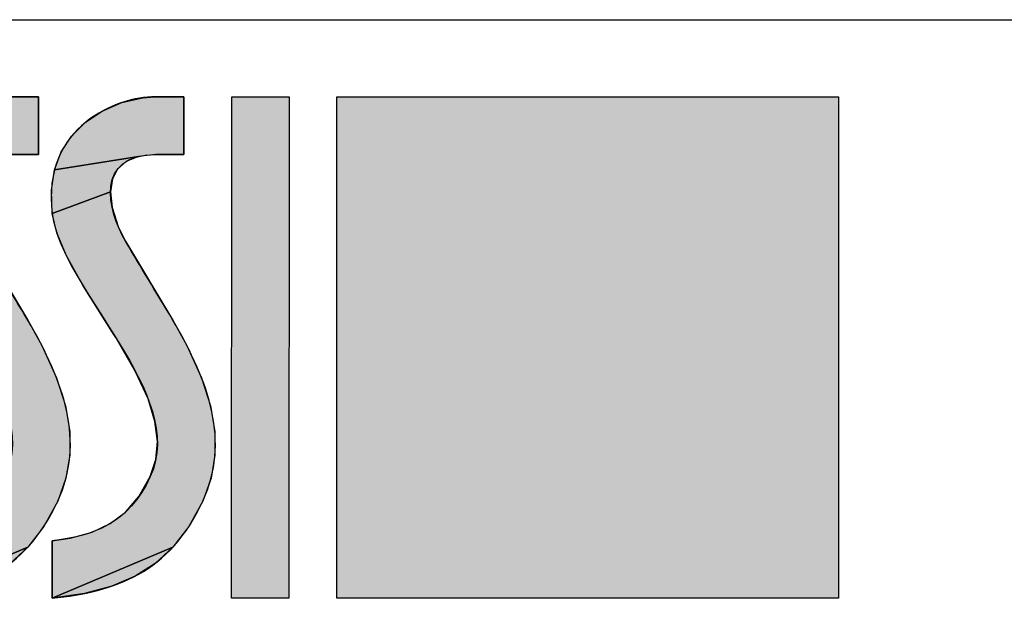
# Model space of a CAD drawing. Units: millimetres. Extents: x 0 to 297, y 0 to 210.
# Drawn here: x 134 to 160, y 21 to 36 of the extents above; entities that cross this region are included whole.
import ezdxf

# ---------------------------------------------------------------- set-up
doc = ezdxf.new("R2010")
doc.units = ezdxf.units.MM
doc.header["$LTSCALE"] = 16.335
doc.layers.get('0').update_dxf_attribs({"linetype": 'CONTINUOUS'})

# ---------------------------------------------------------------- blocks, each defined once
blk = doc.blocks.new('GESSI_LOGO_NEW_BL0', base_point=(136.965, 27.503))
at = {"linetype": 'Continuous'}
for points in [[(133.751, 33.979), (134.064, 34.003), (134.81, 34.003), (134.81, 32.502), (134.087, 32.502), (133.64, 32.455), (131.464, 32.108), (131.64, 32.573), (131.906, 32.981), (132.259, 33.335), (132.698, 33.629), (133.21, 33.851)], [(137.509, 33.979), (137.822, 34.003), (138.569, 34.003), (138.569, 32.502), (137.845, 32.502), (137.398, 32.455), (135.222, 32.108), (135.398, 32.573), (135.664, 32.981), (136.017, 33.335), (136.456, 33.629), (136.968, 33.851)], [(136.856, 32.13), (136.724, 31.872), (136.674, 31.542), (135.164, 30.973), (135.14, 31.578), (135.222, 32.108), (137.398, 32.455), (137.076, 32.326)], [(132.959, 31.129), (133.114, 30.641), (133.306, 30.256), (134.53, 28.215), (134.894, 27.553), (135.272, 26.718), (135.505, 25.989), (135.617, 25.328), (135.62, 24.709), (135.519, 24.113), (135.305, 23.522), (134.943, 22.864), (134.531, 22.332), (131.399, 21.003), (131.398, 22.496), (131.867, 22.565), (132.435, 22.718), (132.904, 22.939), (133.304, 23.24), (133.65, 23.639), (133.945, 24.158), (134.088, 24.599), (134.128, 25.069), (134.066, 25.587), (133.887, 26.177), (133.566, 26.876), (133.052, 27.76), (132.969, 27.892), (132.206, 29.098), (131.772, 29.878), (131.522, 30.479), (131.406, 30.973), (132.916, 31.542)], [(136.718, 31.129), (136.873, 30.641), (137.064, 30.256), (138.289, 28.215), (138.652, 27.554), (139.03, 26.719), (139.263, 25.99), (139.375, 25.329), (139.379, 24.709), (139.277, 24.113), (139.063, 23.522), (138.702, 22.864), (138.29, 22.332), (135.157, 21.003), (135.157, 22.496), (135.624, 22.565), (136.193, 22.718), (136.662, 22.939), (137.062, 23.24), (137.408, 23.639), (137.703, 24.158), (137.846, 24.599), (137.887, 25.069), (137.824, 25.587), (137.645, 26.177), (137.324, 26.876), (136.81, 27.76), (136.728, 27.892), (135.964, 29.098), (135.53, 29.878), (135.28, 30.479), (135.164, 30.973), (136.674, 31.542)], [(132.241, 21.129), (131.399, 21.003), (134.531, 22.332), (134.071, 21.909), (133.55, 21.576), (132.952, 21.319)], [(136, 21.129), (135.157, 21.003), (138.29, 22.332), (137.829, 21.909), (137.309, 21.576), (136.71, 21.319)]]:
    blk.add_hatch(color=7, dxfattribs=at).paths.add_polyline_path(points)
at = {"color": 7, "linetype": 'Continuous'}
for p, q in [((139.808, 21.003), (139.815, 34.003)), ((139.808, 21.003), (139.815, 34.003)), ((139.815, 34.003), (141.3, 34.003)), ((139.815, 34.003), (141.3, 34.003)), ((141.3, 34.003), (141.294, 21.003)), ((141.3, 34.003), (141.294, 21.003)), ((142.534, 34.003), (155.534, 34.003)), ((142.534, 21.003), (142.534, 34.003)), ((142.534, 21.003), (142.534, 34.003)), ((142.534, 34.003), (155.534, 34.003)), ((155.534, 34.003), (155.534, 21.003)), ((155.534, 34.003), (155.534, 21.003)), ((141.294, 21.003), (139.808, 21.003)), ((141.294, 21.003), (139.808, 21.003)), ((155.534, 21.003), (142.534, 21.003)), ((155.534, 21.003), (142.534, 21.003))]:
    blk.add_line(p, q, dxfattribs=at)
for points in [[(133.751, 33.979), (134.064, 34.003), (134.81, 34.003), (134.81, 32.502), (134.087, 32.502), (133.64, 32.455), (131.464, 32.108), (131.64, 32.573), (131.906, 32.981), (132.259, 33.335), (132.698, 33.629), (133.21, 33.851), (133.751, 33.979)], [(137.509, 33.979), (137.822, 34.003), (138.569, 34.003), (138.569, 32.502), (137.845, 32.502), (137.398, 32.455), (135.222, 32.108), (135.398, 32.573), (135.664, 32.981), (136.017, 33.335), (136.456, 33.629), (136.968, 33.851), (137.509, 33.979)], [(136.856, 32.13), (136.724, 31.872), (136.674, 31.542), (135.164, 30.973), (135.14, 31.578), (135.222, 32.108), (137.398, 32.455), (137.076, 32.326), (136.856, 32.13)], [(133.306, 30.256), (134.53, 28.215), (134.894, 27.553), (135.272, 26.718), (135.505, 25.989), (135.617, 25.328), (135.62, 24.709), (135.519, 24.113), (135.305, 23.522), (134.943, 22.864), (134.531, 22.332), (131.399, 21.003)], [(136.718, 31.129), (136.873, 30.641), (137.064, 30.256), (138.289, 28.215), (138.652, 27.554), (139.03, 26.719), (139.263, 25.99), (139.375, 25.329), (139.379, 24.709), (139.277, 24.113), (139.063, 23.522), (138.702, 22.864), (138.29, 22.332), (135.157, 21.003), (135.157, 22.496), (135.624, 22.565), (136.193, 22.718), (136.662, 22.939), (137.062, 23.24), (137.408, 23.639), (137.703, 24.158), (137.846, 24.599), (137.887, 25.069), (137.824, 25.587), (137.645, 26.177), (137.324, 26.876), (136.81, 27.76), (136.728, 27.892), (135.964, 29.098), (135.53, 29.878), (135.28, 30.479), (135.164, 30.973), (136.674, 31.542), (136.718, 31.129)], [(132.241, 21.129), (131.399, 21.003), (134.531, 22.332), (134.071, 21.909), (133.55, 21.576), (132.952, 21.319), (132.241, 21.129)], [(136, 21.129), (135.157, 21.003), (138.29, 22.332), (137.829, 21.909), (137.309, 21.576), (136.71, 21.319), (136, 21.129)]]:
    blk.add_lwpolyline(points, dxfattribs=at)
for points in [[(134.087, 32.502), (132.514, 32.502), (132.824, 31.081), (133.306, 30.256), (133.695, 29.59), (134.081, 28.956), (134.53, 28.215), (135.478, 26.586), (136.017, 25.062), (135.305, 23.522), (134.442, 21.654), (133.041, 21.177), (131.399, 21.003), (131.399, 21.003), (131.398, 22.496), (131.398, 22.496), (132.454, 22.61), (133.386, 22.938), (133.945, 24.158), (134.928, 26.307), (131.664, 28.959), (131.406, 30.973), (131.114, 33.257), (133.119, 34.003), (134.064, 34.003), (134.064, 34.003), (134.81, 34.003), (134.81, 34.003), (134.81, 34.003), (134.81, 32.502), (134.81, 32.502), (134.81, 32.502), (134.087, 32.502), (134.087, 32.502)], [(134.087, 32.502), (132.514, 32.502), (132.824, 31.081), (133.306, 30.256), (133.695, 29.59), (134.081, 28.956), (134.53, 28.215), (135.478, 26.586), (136.017, 25.062), (135.305, 23.522), (134.442, 21.654), (133.041, 21.177), (131.399, 21.003), (131.399, 21.003), (131.398, 22.496), (131.398, 22.496), (132.454, 22.61), (133.386, 22.938), (133.945, 24.158), (134.928, 26.307), (131.664, 28.959), (131.406, 30.973), (131.114, 33.257), (133.119, 34.003), (134.064, 34.003), (134.064, 34.003), (134.81, 34.003), (134.81, 34.003), (134.81, 34.003), (134.81, 32.502), (134.81, 32.502), (134.81, 32.502), (134.087, 32.502), (134.087, 32.502)], [(137.845, 32.502), (136.273, 32.502), (136.582, 31.081), (137.064, 30.256), (137.454, 29.59), (137.84, 28.956), (138.289, 28.215), (139.237, 26.586), (139.775, 25.062), (139.063, 23.522), (138.2, 21.654), (136.799, 21.177), (135.157, 21.003), (135.157, 21.003), (135.157, 22.496), (135.157, 22.496), (136.212, 22.61), (137.144, 22.938), (137.703, 24.158), (138.687, 26.307), (135.423, 28.959), (135.164, 30.973), (134.871, 33.257), (136.877, 34.003), (137.822, 34.003), (137.822, 34.003), (138.569, 34.003), (138.569, 34.003), (138.569, 34.003), (138.569, 32.502), (138.569, 32.502), (138.569, 32.502), (137.845, 32.502), (137.845, 32.502)], [(137.845, 32.502), (136.273, 32.502), (136.582, 31.081), (137.064, 30.256), (137.454, 29.59), (137.84, 28.956), (138.289, 28.215), (139.237, 26.586), (139.775, 25.062), (139.063, 23.522), (138.2, 21.654), (136.799, 21.177), (135.157, 21.003), (135.157, 21.003), (135.157, 22.496), (135.157, 22.496), (136.212, 22.61), (137.144, 22.938), (137.703, 24.158), (138.687, 26.307), (135.423, 28.959), (135.164, 30.973), (134.871, 33.257), (136.877, 34.003), (137.822, 34.003), (137.822, 34.003), (138.569, 34.003), (138.569, 34.003), (138.569, 34.003), (138.569, 32.502), (138.569, 32.502), (138.569, 32.502), (137.845, 32.502), (137.845, 32.502)]]:
    blk.add_open_spline(points, degree=3, knots=[0, 0, 0, 0, 1, 1, 1, 2, 2, 2, 3, 3, 3, 4, 4, 4, 5, 5, 5, 6, 6, 6, 7, 7, 7, 8, 8, 8, 9, 9, 9, 10, 10, 10, 11, 11, 11, 11], dxfattribs=at)
for points in [[(141.294, 21.003), (139.808, 21.003), (141.3, 34.003), (139.815, 34.003)], [(155.534, 34.003), (155.534, 21.003), (142.534, 34.003), (142.534, 21.003)]]:
    blk.add_solid(points, dxfattribs=at)

msp = doc.modelspace()

# ---------------------------------------------------------------- linework, layer by layer
at = {"color": 2, "linetype": 'Continuous'}
msp.add_line((95, 36), (292, 36), dxfattribs=at)

# ---------------------------------------------------------------- block references
msp.add_blockref('GESSI_LOGO_NEW_BL0', (136.964959, 27.502699), dxfattribs=at)

doc.saveas('drawing.dxf')
